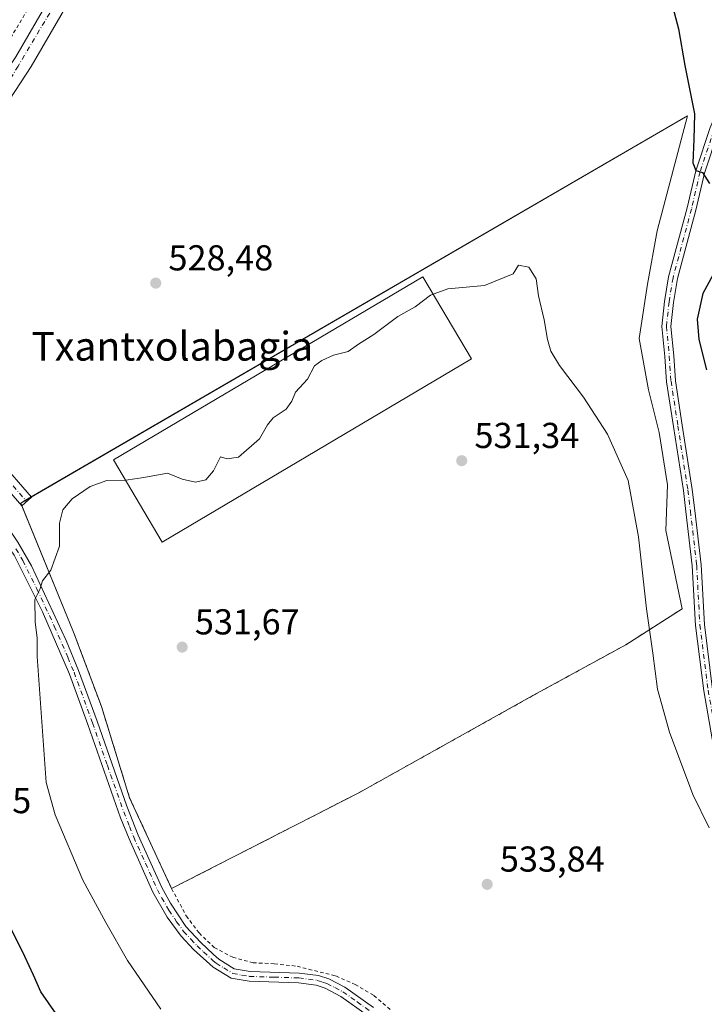
# Model space of a CAD drawing. Units: metres. Extents: x 576517 to 579944, y 4749678 to 4752031.
# Drawn here: x 578102 to 578293, y 4750398 to 4750672 of the extents above; entities that cross this region are included whole.
import ezdxf
from ezdxf.enums import TextEntityAlignment as Align

# ---------------------------------------------------------------- set-up
doc = ezdxf.new("R2010")
doc.units = ezdxf.units.M
doc.header["$MEASUREMENT"] = 0
doc.linetypes.add('DGN Style 2', pattern=[1.6480167562047852, 0.988810053722871, -0.6592067024819142])
doc.linetypes.add('DGN Style 4', pattern=[2.6384748266838614, 1.318413404963828, -0.6592067024819142, 0.001648016756204785, -0.6592067024819142])
for name, color, linetype, lineweight in [('Alambrada', 7, 'DGN Style 2', 0), ('Camino Cxs', 7, 'Continuous', 0), ('Camino eje', 30, 'DGN Style 4', 13), ('Carretera de calzada única Cxs', 7, 'Continuous', 13), ('Carretera de calzada única eje', 7, 'DGN Style 4', 0), ('Curva de nivel maestra', 30, 'Continuous', 30), ('Curva de nivel normal', 30, 'Continuous', 0), ('Edificación industrial', 135, 'Continuous', 13), ('Edificación industrial Cxs', 135, 'Continuous', 13), ('Matorral CxS', 135, 'Continuous', 0), ('Pista no pavimentada Cxs', 111, 'Continuous', 0), ('Pista no pavimentada eje', 91, 'DGN Style 4', 0), ('Planta de tratamiento de residuos CxS', 135, 'Continuous', 0), ('Prado CxS', 92, 'Continuous', 0), ('Punto de cota en terreno', 7, 'Continuous', 0), ('Rótulo de punto de cota en terreno', 7, 'Continuous', 0), ('Texto cartográfico', 7, 'Continuous', 0)]:
    doc.layers.add(name, color=color, linetype=linetype, lineweight=lineweight)
doc.styles.add('Style-Arial', font='txt')

# ---------------------------------------------------------------- blocks, each defined once
blk = doc.blocks.new('*U22')
at = {"layer": 'Prado CxS', "color": 92, "linetype": 'Continuous', "lineweight": 0}
blk.add_polyline3d([(578288.0881000003, 4750645.1439, 525.4470000000001), (578102.6147999996, 4750537.4583, 529.1340999999958), (578117.3000999996, 4750501.5701, 530.5255000000034), (578125.0500999996, 4750480.840100001, 531.4180000000051), (578132.8800999997, 4750455.4801, 532.2694000000047), (578144.5701000001, 4750430.210100001, 532.6330000000017), (578196.6101000002, 4750456.840100001, 532.5721000000049), (578245.0500999996, 4750483.880100001, 532.7578000000067), (578270.9302000003, 4750498.050100001, 530.9557000000059), (578286.5401, 4750508.040100001, 527.9700000000012), (578282.0027000001, 4750529.785399999, 528.741399999999), (578282.5318, 4750542.485400001, 528.4244000000035), (578280.1506000003, 4750557.037500001, 528.1692999999941), (578277.2401999999, 4750568.943800001, 527.8117000000057), (578274.5943, 4750583.2313, 527.591499999995), (578276.9755999995, 4750598.3126, 527.6380000000064), (578279.6213999996, 4750613.1293, 527.8392000000022)], close=True, dxfattribs=at)
blk = doc.blocks.new('5PATER')
at = {"layer": 'Matorral CxS', "linetype": 'Continuous', "lineweight": 0}
h = blk.add_hatch(color=51, dxfattribs=at)
edge = h.paths.add_edge_path()
edge.add_ellipse((0, 0), major_axis=(-0.1095731443231308, -0.1110710700762829), ratio=0.9994222409660322, start_angle=0, end_angle=360)

msp = doc.modelspace()

# ---------------------------------------------------------------- linework, layer by layer
at = {"layer": 'Alambrada', "color": 7, "linetype": 'DGN Style 2', "lineweight": 0}
for points in [[(578070.1700999998, 4750623.350099999, 526.9303000000073), (578070.9401000004, 4750624.7601, 526.9388000000035), (578079.9401000004, 4750639.090100001, 527.6877999999997), (578098.1001000004, 4750663.970100001, 526.1996000000072), (578110.2600999996, 4750684.360099999, 526.834400000007), (578118.4600999998, 4750699.8101, 527.7746999999945), (578124.5701000001, 4750712.360099999, 527.0795000000071), (578145.5701000001, 4750763.5601, 526.8122000000003), (578156.9801000003, 4750786.840100001, 526.4842000000062), (578165.1401000004, 4750802.210100001, 525.497199999998), (578171.4200999998, 4750816.050100001, 526.1916999999958), (578110.8901000004, 4750817.1601, 525.9278000000049), (578052.2100999998, 4750818.7601, 525.7256000000052), (578048.5000999998, 4750819.890100001, 524.6324000000022), (578041.3000999996, 4750830.290100001, 525.8827000000019), (578029.1001000004, 4750854.9301, 523.6606000000029), (577984.2100999998, 4750829.6501, 524.2249000000012), (577928.9401000004, 4750797.640100001, 521.5987000000023), (577870.2100999998, 4750764.130100001, 516.9689999999973), (577807.8501000004, 4750727.5801, 519.1861000000063), (577755.0500999996, 4750696.460100001, 522.0286999999954), (577750.3000999996, 4750692.220100001, 523.4768999999942)], [(578286.5401, 4750508.040100001, 529.2078000000038), (578270.9301000005, 4750498.050100001, 530.8650000000052), (578245.0500999996, 4750483.880100001, 532.8254000000015), (578196.6101000002, 4750456.840100001, 532.6699999999983), (578144.5701000001, 4750430.210100001, 533.1628000000055)], [(578117.3000999996, 4750501.5701, 531.8500000000058), (578125.0500999996, 4750480.840100001, 534.5544999999984), (578132.8800999997, 4750455.4801, 534.0500000000029), (578144.5701000001, 4750430.210100001, 533.1628000000055)], [(578144.5701000001, 4750430.210100001, 533.1628000000055), (578148.6401000004, 4750422.610099999, 533.0969000000041), (578152.2100999998, 4750417.880100001, 534.2338000000018), (578156.4401000004, 4750413.8101, 533.8959000000032), (578161.5601000004, 4750411.090100001, 533.5917000000045), (578167.2100999998, 4750409.5701, 533.0742000000029), (578173.1201, 4750409.3201, 534.062300000005), (578179.4801000003, 4750408.600099999, 534.0758999999962), (578190.2801000001, 4750405.890100001, 534.5184000000008), (578195.6001000004, 4750403.5701, 534.7744999999995), (578200.8501000004, 4750400.440099999, 533.8301999999967), (578205.3201000001, 4750396.600099999, 533.5516999999963)]]:
    msp.add_polyline3d(points, dxfattribs=at)
at = {"layer": 'Camino Cxs', "color": 7, "linetype": 'Continuous', "lineweight": 0}
for points in [[(578325.3309000004, 4750373.878699999, 531.0066999999982), (578308.4090999998, 4750422.1809, 530.2436000000016), (578302.2823000001, 4750441.8345, 528.8987000000052), (578296.0708999997, 4750465.485500001, 527.9977999999974), (578292.5642999997, 4750485.250700001, 528.0432000000001), (578290.2527000001, 4750503.424500001, 528.2081000000035), (578289.3790999996, 4750520.0211, 529.2026000000042), (578287.6379000006, 4750535.059900001, 528.8019000000058), (578286.9265000002, 4750540.909299999, 529.1272000000026), (578284.1513, 4750558.749299999, 528.4331999999995), (578282.2380999997, 4750571.1851, 527.5366000000067), (578281.7594999997, 4750578.205499999, 527.3454000000056), (578280.9552999996, 4750586.5681, 527.5406999999977), (578281.6864999998, 4750593.5559, 527.2933000000048), (578282.8139000004, 4750600.4003, 527.4244000000035), (578287.9505000003, 4750619.5285, 526.6971000000049), (578290.3400999998, 4750629.883500001, 526.0999000000012), (578294.3441000005, 4750641.895300001, 525.1367000000029), (578299.9310999997, 4750654.9319, 526.0043000000006), (578308.9351000004, 4750673.734099999, 523.2831000000006)], [(578325.3309000004, 4750373.878699999, 531.0066999999982), (578308.4090999998, 4750422.1809, 530.2436000000016), (578302.2823000001, 4750441.8345, 528.8987000000052), (578296.0708999997, 4750465.485500001, 527.9977999999974), (578292.5642999997, 4750485.250700001, 528.0432000000001), (578290.2527000001, 4750503.424500001, 528.2081000000035), (578289.3790999996, 4750520.0211, 529.2026000000042), (578287.6379000006, 4750535.059900001, 528.8019000000058), (578286.9265000002, 4750540.909299999, 529.1272000000026), (578284.1513, 4750558.749299999, 528.4331999999995), (578282.2380999997, 4750571.1851, 527.5366000000067), (578281.7594999997, 4750578.205499999, 527.3454000000056), (578280.9552999996, 4750586.5681, 527.5406999999977), (578281.6864999998, 4750593.5559, 527.2933000000048), (578282.8139000004, 4750600.4003, 527.4244000000035), (578287.9505000003, 4750619.5285, 526.6971000000049), (578290.3400999998, 4750629.883500001, 526.0999000000012), (578294.3441000005, 4750641.895300001, 525.1367000000029), (578299.9310999997, 4750654.9319, 526.0043000000006), (578308.9351000004, 4750673.734099999, 523.2831000000006)], [(578311.1963000001, 4750672.6677, 525.318299999999), (578302.2084999997, 4750653.8991, 527.5290999999997), (578296.6829000004, 4750641.006100001, 524.4670000000042), (578292.7493000003, 4750629.205700001, 525.6790000000037), (578290.3765000004, 4750618.9231, 526.4101999999984), (578285.2605, 4750599.8717, 526.9063000000025), (578284.1653000005, 4750593.222300001, 526.923299999995), (578283.4678999997, 4750586.557499999, 526.9380999999995), (578284.2512999997, 4750578.410300001, 526.7611000000034), (578284.7251000004, 4750571.460700001, 527.0598000000027), (578286.6218999998, 4750559.1315, 527.516300000003), (578289.4030999999, 4750541.252499999, 529.150999999998), (578290.1205000002, 4750535.354499999, 528.1736999999994), (578291.8715000004, 4750520.230699999, 529.215400000001), (578292.7443000004, 4750503.6483, 527.828999999998), (578295.0365000004, 4750485.6271, 527.5681999999942), (578298.5147000002, 4750466.022299999, 527.5675000000047), (578304.6858999999, 4750442.524300001, 528.7924000000058), (578310.7829, 4750422.966499999, 531.1725000000006), (578327.6750999996, 4750374.7487, 530.5001000000047)], [(578311.1963000001, 4750672.6677, 525.318299999999), (578302.2084999997, 4750653.8991, 527.5290999999997), (578296.6829000004, 4750641.006100001, 524.4670000000042), (578292.7493000003, 4750629.205700001, 525.6790000000037), (578290.3765000004, 4750618.9231, 526.4101999999984), (578285.2605, 4750599.8717, 526.9063000000025), (578284.1653000005, 4750593.222300001, 526.923299999995), (578283.4678999997, 4750586.557499999, 526.9380999999995), (578284.2512999997, 4750578.410300001, 526.7611000000034), (578284.7251000004, 4750571.460700001, 527.0598000000027), (578286.6218999998, 4750559.1315, 527.516300000003), (578289.4030999999, 4750541.252499999, 529.150999999998), (578290.1205000002, 4750535.354499999, 528.1736999999994), (578291.8715000004, 4750520.230699999, 529.215400000001), (578292.7443000004, 4750503.6483, 527.828999999998), (578295.0365000004, 4750485.6271, 527.5681999999942), (578298.5147000002, 4750466.022299999, 527.5675000000047), (578304.6858999999, 4750442.524300001, 528.7924000000058), (578310.7829, 4750422.966499999, 531.1725000000006), (578327.6750999996, 4750374.7487, 530.5001000000047)], [(578062.9801000003, 4750580.100099999, 528.2358999999997), (578073.5401, 4750565.920100001, 527.6977000000043), (578081.2100999998, 4750554.700099999, 528.5721999999951), (578096.1700999998, 4750534.8301, 531.6931000000042), (578101.7801000001, 4750526.5601, 531.9302000000025), (578105.5900999998, 4750519.970100001, 531.3898000000045), (578115.2401000002, 4750499.2301, 533.0148000000045), (578118.7100999998, 4750490.870100001, 534.2483000000066), (578123.8601000002, 4750476.7601, 535.1766000000061), (578132.1300999997, 4750453.170100001, 534.9040999999997), (578135.2901, 4750445.0701, 534.4003999999986), (578141.8300999999, 4750430.5001, 533.3837000000058), (578144.2301000003, 4750426.120100001, 533.1564000000071), (578148.5601000004, 4750419.690099999, 533.4382000000041), (578152.6201, 4750415.2601, 534.2746000000043), (578156.2500999998, 4750411.840100001, 533.9872999999934), (578157.7500999998, 4750410.540100001, 533.8643000000011), (578162.0100999996, 4750407.920100001, 533.6247000000003), (578166.3800999997, 4750407.1501, 533.1545999999944), (578180.0800999999, 4750406.720100001, 534.3983000000007), (578185.4001000002, 4750406.020099999, 534.4450999999972), (578188.3300999999, 4750405.0801, 535.0862999999954), (578192.7600999996, 4750402.7601, 536.8407000000007), (578200.7100999998, 4750397.1501, 534.3576999999932)], [(578198.9700999996, 4750395.0101, 534.5478000000003), (578191.6700999998, 4750400.190099999, 537.2508999999991), (578187.2500999998, 4750402.530099999, 536.9112000000023), (578184.8000999996, 4750403.3201, 536.154999999999), (578179.8501000004, 4750403.970100001, 534.8220000000001), (578166.1001000004, 4750404.4101, 533.085699999996), (578161.1700999998, 4750405.2501, 533.6478999999963), (578156.0900999998, 4750408.3201, 533.8454000000056), (578150.6801000005, 4750413.300100001, 533.6208000000044), (578147.2500999998, 4750416.9301, 533.3781000000017), (578143.3701, 4750422.290100001, 533.2455000000045), (578139.3701, 4750429.2501, 533.6416999999929), (578132.7600999996, 4750444.0001, 534.9869999999937), (578130.3901000004, 4750449.9001, 534.4075000000012), (578121.2701000003, 4750475.8301, 534.8987000000052), (578116.1501000002, 4750489.850099999, 534.2388000000064), (578108.6201, 4750507.170100001, 530.5896000000066), (578100.7801000001, 4750522.9301, 532.0011999999988), (578088.0201000003, 4750541.2501, 530.2948000000034), (578078.9801000003, 4750553.090100001, 529.5286000000051), (578071.3000999996, 4750564.3201, 527.7323000000034), (578062.6501000002, 4750575.9301, 527.7679999999964)], [(578101.7801000001, 4750526.5601, 531.9302000000025), (578105.5900999998, 4750519.970100001, 531.3898000000045), (578115.2401000002, 4750499.2301, 533.0148000000045), (578118.7100999998, 4750490.870100001, 534.2483000000066), (578123.8601000002, 4750476.7601, 535.1766000000061), (578132.1300999997, 4750453.170100001, 534.9040999999997), (578135.2901, 4750445.0701, 534.4003999999986), (578141.8300999999, 4750430.5001, 533.3837000000058), (578144.2301000003, 4750426.120100001, 533.1564000000071), (578148.5601000004, 4750419.690099999, 533.4382000000041), (578152.6201, 4750415.2601, 534.2746000000043), (578156.2500999998, 4750411.840100001, 533.9872999999934), (578157.7500999998, 4750410.540100001, 533.8643000000011), (578162.0100999996, 4750407.920100001, 533.6247000000003), (578166.3800999997, 4750407.1501, 533.1545999999944), (578180.0800999999, 4750406.720100001, 534.3983000000007), (578185.4001000002, 4750406.020099999, 534.4450999999972), (578188.3300999999, 4750405.0801, 535.0862999999954), (578192.7600999996, 4750402.7601, 536.8407000000007), (578200.7100999998, 4750397.1501, 534.3576999999932)], [(578198.9700999996, 4750395.0101, 534.5478000000003), (578191.6700999998, 4750400.190099999, 537.2508999999991), (578187.2500999998, 4750402.530099999, 536.9112000000023), (578184.8000999996, 4750403.3201, 536.154999999999), (578179.8501000004, 4750403.970100001, 534.8220000000001), (578166.1001000004, 4750404.4101, 533.085699999996), (578161.1700999998, 4750405.2501, 533.6478999999963), (578156.0900999998, 4750408.3201, 533.8454000000056), (578150.6801000005, 4750413.300100001, 533.6208000000044), (578147.2500999998, 4750416.9301, 533.3781000000017), (578143.3701, 4750422.290100001, 533.2455000000045), (578139.3701, 4750429.2501, 533.6416999999929), (578132.7600999996, 4750444.0001, 534.9869999999937), (578130.3901000004, 4750449.9001, 534.4075000000012), (578121.2701000003, 4750475.8301, 534.8987000000052), (578116.1501000002, 4750489.850099999, 534.2388000000064), (578108.6201, 4750507.170100001, 530.5896000000066), (578100.7801000001, 4750522.9301, 532.0011999999988)]]:
    msp.add_polyline3d(points, dxfattribs=at)
at = {"layer": 'Camino eje', "color": 30, "linetype": 'DGN Style 4', "lineweight": 13}
for points in [[(578310.0657000003, 4750673.2009, 524.3610000000045), (578301.0698999995, 4750654.4155, 526.6779999999999), (578295.5135000005, 4750641.4507, 524.751900000003), (578291.5447000006, 4750629.544500001, 525.8436999999976), (578289.1634999998, 4750619.2257, 526.5460000000021), (578284.0373000001, 4750600.1361, 527.1557999999932), (578282.9259000003, 4750593.3891, 527.0316000000021), (578282.2117, 4750586.562899999, 527.0877000000038), (578283.0053000003, 4750578.3079, 526.9946999999956), (578283.4817000004, 4750571.322899999, 527.2960000000021), (578285.3866999998, 4750558.940300001, 527.9691000000021), (578288.1646999996, 4750541.080900001, 529.1352000000043), (578288.8790999996, 4750535.2071, 528.4870999999986), (578290.6253000004, 4750520.1259, 529.2032999999938), (578291.4984999998, 4750503.536499999, 528.0013000000035), (578293.8003000002, 4750485.438899999, 527.8028999999951), (578297.2928999999, 4750465.753900001, 527.6184999999969), (578303.4841, 4750442.179500001, 528.7872000000061), (578309.5960999997, 4750422.5737, 530.7241000000067), (578326.5028999997, 4750374.3137, 530.749299999996)], [(578101.2801000001, 4750524.745100001, 532.0335999999952), (578103.1851000004, 4750521.450099999, 531.8775000000023), (578107.1051000003, 4750513.5701, 531.3279999999941), (578111.9301000005, 4750503.200099999, 532.5427000000054), (578115.6951000001, 4750494.540100001, 533.9005999999936), (578117.4301000005, 4750490.360099999, 534.593599999993), (578122.5651000004, 4750476.295100001, 535.4697000000015), (578126.7001, 4750464.5001, 534.284599999999), (578131.2600999996, 4750451.5351, 534.9339000000036), (578132.8400999998, 4750447.485099999, 534.4902000000002), (578134.0251000002, 4750444.5351, 534.6392999999953), (578137.2950999998, 4750437.2501, 533.678700000004), (578140.6001000004, 4750429.8751, 533.5656000000017), (578141.8000999996, 4750427.6851, 533.2209000000003), (578143.8000999996, 4750424.2051, 533.2019), (578145.9650999998, 4750420.9901, 533.2458999999944), (578147.9051000001, 4750418.3101, 533.5112999999983), (578149.9351000004, 4750416.095100001, 533.7514999999985), (578151.6501000002, 4750414.280099999, 534.0053999999947), (578153.4650999998, 4750412.5701, 534.1382000000012), (578156.1700999998, 4750410.0801, 533.9165999999968), (578156.9200999998, 4750409.4301, 533.8598999999958), (578159.0500999996, 4750408.120100001, 533.7283000000025), (578161.5900999998, 4750406.585100001, 533.6543999999994), (578164.0551000005, 4750406.165100001, 533.4481999999989), (578166.2401000002, 4750405.780099999, 533.1159999999945), (578173.1151000002, 4750405.5601, 534.0246000000043), (578179.9650999998, 4750405.345100001, 534.6333000000013), (578185.1001000004, 4750404.670100001, 535.3163000000059), (578186.5651000004, 4750404.200099999, 535.6747000000032), (578187.7901, 4750403.8051, 536.0124999999971), (578190.0050999997, 4750402.645099999, 536.9704000000056), (578192.2150999998, 4750401.475099999, 537.2741999999998), (578196.1901000004, 4750398.670100001, 535.601800000004), (578199.8400999998, 4750396.0801, 534.4952000000048)]]:
    msp.add_polyline3d(points, dxfattribs=at)
at = {"layer": 'Carretera de calzada única Cxs', "color": 7, "linetype": 'Continuous', "lineweight": 13}
for points in [[(578180.4101, 4750816.440099999, 525.1483000000007), (578179.2100999998, 4750812.9301, 525.3022000000057), (578173.6601, 4750800.420100001, 525.9176000000007), (578164.2100999998, 4750782.0001, 526.7266999999993), (578157.2701000003, 4750766.780099999, 526.7798999999941), (578151.8101000004, 4750752.9801, 526.7878999999957), (578145.5701000001, 4750738.6501, 527.2027999999991), (578129.1501000002, 4750701.6501, 526.9527999999991), (578121.9901000002, 4750687.3301, 526.7066999999952), (578105.5500999996, 4750658.9001, 526.5332999999955), (578096.4801000003, 4750645.2501, 526.556700000001), (578084.6300999997, 4750629.9901, 527.0262999999978), (578071.1700999998, 4750611.130100001, 527.5249999999943), (578065.9401000004, 4750598.020099999, 527.4621000000043), (578064.1490000002, 4750587.8771, 527.8147999999928)], [(578070.7200999996, 4750397.8101, 520.6276999999973), (578071.0000999998, 4750398.7401, 520.4415000000008), (578072.2401000002, 4750403.170100001, 519.9986999999965), (578072.8472999996, 4750406.2465, 520.1241000000009), (578073.4401000004, 4750409.2501, 520.3723000000027), (578073.6801000005, 4750413.5801, 520.5779999999941), (578073.8000999996, 4750416.050100001, 520.8375999999989), (578066.5701000001, 4750485.4901, 526.5141000000004), (578061.5701000001, 4750523.2501, 527.0458000000071), (578058.4501, 4750547.3301, 528.0555000000022), (578057.3701, 4750563.890100001, 528.7410999999993), (578057.3300999999, 4750572.9301, 528.902900000001), (578058.0900999998, 4750582.690099999, 530.7085999999981), (578061.0500999996, 4750599.4101, 527.9508999999962), (578066.6901000004, 4750613.5701, 528.6128999999928), (578080.5701000001, 4750633.0101, 527.9772999999988), (578092.3701, 4750648.210100001, 526.8242000000029), (578101.2500999998, 4750661.5701, 526.6413999999932), (578117.5301000001, 4750689.7301, 527.7694000000047)], [(578073.6801000005, 4750413.5801, 520.5779999999941), (578073.8000999996, 4750416.050100001, 520.8375999999989), (578066.5701000001, 4750485.4901, 526.5141000000004), (578061.5701000001, 4750523.2501, 527.0458000000071), (578058.4501, 4750547.3301, 528.0555000000022), (578057.3701, 4750563.890100001, 528.7410999999993), (578057.3300999999, 4750572.9301, 528.902900000001), (578058.0900999998, 4750582.690099999, 530.7085999999981), (578061.0500999996, 4750599.4101, 527.9508999999962), (578066.6901000004, 4750613.5701, 528.6128999999928), (578080.5701000001, 4750633.0101, 527.9772999999988), (578092.3701, 4750648.210100001, 526.8242000000029), (578101.2500999998, 4750661.5701, 526.6413999999932), (578117.5301000001, 4750689.7301, 527.7694000000047)], [(578121.9901000002, 4750687.3301, 526.7066999999952), (578105.5500999996, 4750658.9001, 526.5332999999955), (578096.4801000003, 4750645.2501, 526.556700000001), (578084.6300999997, 4750629.9901, 527.0262999999978), (578071.1700999998, 4750611.130100001, 527.5249999999943), (578065.9401000004, 4750598.020099999, 527.4621000000043), (578064.1490000002, 4750587.8771, 527.8147999999928), (578063.1201, 4750582.050100001, 528.3932999999961), (578063.0532999998, 4750581.1198, 528.3184000000037), (578062.9801000003, 4750580.100099999, 528.2358999999997), (578062.8117000004, 4750578.0153, 528.0699000000022), (578062.6501000002, 4750575.9301, 527.7679999999964), (578062.3901000004, 4750572.7501, 527.2256999999954), (578062.4301000005, 4750564.0701, 527.2357000000047), (578063.4901000002, 4750547.8201, 527.5598999999929), (578066.5900999998, 4750523.9101, 526.5837999999932), (578071.5900999998, 4750486.090100001, 525.4207000000024), (578078.8800999997, 4750416.1801, 522.2130000000034), (578078.4801000003, 4750408.630100001, 521.9474999999948), (578077.1801000005, 4750401.9901, 520.8295999999973), (578075.4901000002, 4750396.040100001, 520.3632999999973)]]:
    msp.add_polyline3d(points, dxfattribs=at)
at = {"layer": 'Carretera de calzada única eje', "color": 7, "linetype": 'DGN Style 4', "lineweight": 0}
msp.add_polyline3d([(578177.8963000001, 4750818.1229, 525.1714999999967), (578175.1901000004, 4750810.5601, 525.7645000000048), (578169.8601000002, 4750799.340100001, 525.8168000000006), (578158.5500999996, 4750777.020099999, 526.9520000000048), (578149.5800999999, 4750756.0001, 527.4712000000001), (578138.9401000004, 4750730.770099999, 527.3218999999954), (578123.9801000003, 4750697.6801, 527.4811999999947), (578112.0701000001, 4750676.090100001, 526.735400000005), (578101.8501000004, 4750659.0001, 526.681899999996), (578093.5800999999, 4750644.9801, 526.7087999999932), (578080.1700999998, 4750629.520099999, 527.5659000000014), (578068.6801000005, 4750612.700099999, 528.656799999997), (578064.2001, 4750600.5101, 528.161500000002), (578061.5401, 4750591.2601, 527.8454999999958), (578060.2681, 4750581.4351, 529.5984999999928)], dxfattribs=at)
at = {"layer": 'Curva de nivel maestra', "color": 30, "linetype": 'Continuous', "lineweight": 30, "elevation": 525, "flags": 128}
for points in [[(578283.5099999999, 4750677.0601), (578285.5599999996, 4750669.4001), (578287.3399999999, 4750659.1601), (578290, 4750645.720100001), (578289.8300000001, 4750638.5601), (578289.5800000001, 4750632.110099999), (578290.3799999999, 4750629.950099999), (578292.2199999997, 4750629.4101), (578294.1600000003, 4750626.340100001)], [(578296.3200000003, 4750603.030099999), (578292.3600000005, 4750595.7601), (578290.7599999999, 4750588.590100001), (578291.2199999997, 4750582.970100001), (578293.3799999999, 4750574.540100001)], [(578112.4400000004, 4750395.4001), (578108.1699999999, 4750401.450099999), (578106.1799999997, 4750406.140100001), (578103.7800000003, 4750411.300100001), (578098.4600000001, 4750421.9801)]]:
    msp.add_lwpolyline(points, dxfattribs=at)
at = {"layer": 'Curva de nivel normal', "color": 30, "linetype": 'Continuous', "lineweight": 0, "elevation": 530, "flags": 128}
msp.add_lwpolyline([(578141.5499999998, 4750396.619999999), (578132.2999999998, 4750410.16), (578126.2599999999, 4750420.779999999), (578119.9000000004, 4750432.52), (578112.2199999997, 4750450.680000001), (578109.6500000004, 4750459.720000001), (578107.1399999997, 4750494.77), (578107.2199999997, 4750499.83), (578106.6399999997, 4750504.380000001), (578106.5700000003, 4750510.630000001), (578107.8700000001, 4750513.439999999), (578108.6399999997, 4750515.82), (578110.9400000004, 4750518.76), (578113.4299999997, 4750525.5), (578113.3499999996, 4750531.850000001), (578114.3300000001, 4750535.600000001), (578116.8799999999, 4750538.58), (578121.8700000001, 4750542.02), (578126.5300000003, 4750543.699999999), (578131.8700000001, 4750543.84), (578136.8700000001, 4750544.51), (578143.3899999997, 4750545.720000001), (578147.5, 4750544.07), (578151.2400000002, 4750543.220000001), (578154.0800000001, 4750543.92), (578156.2000000002, 4750546.380000001), (578158.1600000003, 4750550.34), (578160.0499999998, 4750549.789999999), (578163.1600000003, 4750550.25), (578169.0499999998, 4750555.27), (578171.2699999996, 4750559.24), (578172.8499999996, 4750561.17), (578176.4000000004, 4750563.57), (578178, 4750565.779999999), (578178.9900000002, 4750568.33), (578182.3499999996, 4750571.880000001), (578184.3200000003, 4750575.630000001), (578186.3899999997, 4750577.08), (578189.6100000005, 4750578.560000001), (578193.7100000001, 4750579.600000001), (578196.5199999996, 4750581.600000001), (578200.8600000005, 4750584.33), (578207.5199999996, 4750589.33), (578212.3099999996, 4750592.02), (578216.6100000005, 4750595.289999999), (578221.4299999997, 4750597.07), (578231.5999999996, 4750597.980000001), (578239.5899999999, 4750601.17), (578241.0800000001, 4750603.59), (578243.8899999997, 4750603.07), (578245.9900000002, 4750599.83), (578246.6200000001, 4750595.119999999), (578248.2300000004, 4750588.4), (578249.0999999996, 4750582.970000001), (578250.0800000001, 4750579.699999999), (578252.5, 4750575.699999999), (578259.0999999996, 4750566.939999999), (578265.7800000003, 4750556.640000001), (578271.5999999996, 4750543.76), (578274.4500000002, 4750528.08), (578276.6399999997, 4750508.039999999), (578278.4100000003, 4750495.710000001), (578279.7000000002, 4750485.720000001), (578283.0199999996, 4750473.720000001), (578289.5599999996, 4750456.359999999), (578294.0999999996, 4750447.100000001)], dxfattribs=at)
at = {"layer": 'Edificación industrial', "color": 135, "linetype": 'Continuous', "lineweight": 13}
msp.add_polyline3d([(578227.9409999996, 4750577.537900001, 530.6845999999932), (578141.8982999995, 4750526.579100001, 530.479600000006), (578128.3685, 4750549.423900001, 529.4925999999978), (578214.4111000003, 4750600.3828, 529.5040000000008), (578227.9409999996, 4750577.537900001, 530.6845999999932)], dxfattribs=at)
at = {"layer": 'Edificación industrial Cxs', "color": 135, "linetype": 'Continuous', "lineweight": 13}
msp.add_3dface([(578227.9409999996, 4750577.537900001, 530.6845999999932), (578141.8982999995, 4750526.579100001, 530.6845999999932), (578128.3685, 4750549.423900001, 530.6845999999932), (578214.4111000003, 4750600.3828, 530.6845999999932)], dxfattribs=at)
at = {"layer": 'Pista no pavimentada Cxs', "color": 111, "linetype": 'Continuous', "lineweight": 0}
msp.add_polyline3d([(578063.0532999998, 4750581.1198, 528.3184000000037), (578063.1201, 4750582.050100001, 528.3932999999961), (578064.1490000002, 4750587.8771, 527.8147999999928), (578067.0062999995, 4750582.535900001, 527.6598999999987), (578070.9198000003, 4750577.748600001, 527.7011999999959), (578078.4044000005, 4750570.381899999, 527.6143000000011), (578078.5005999999, 4750570.2794, 527.6196999999956), (578105.6305, 4750539.046800001, 529.4833999999975), (578102.9027000006, 4750536.697699999, 529.7145000000019), (578075.8289000001, 4750567.865499999, 527.7421999999933), (578068.3252999998, 4750575.2509, 527.3876000000018), (578065.1341000004, 4750579.182, 527.7320999999939)], close=True, dxfattribs=at)
msp.add_polyline3d([(578064.1490000002, 4750587.8771, 527.8147999999928), (578067.0062999995, 4750582.535900001, 527.6598999999987), (578070.9198000003, 4750577.748600001, 527.7011999999959), (578078.4044000005, 4750570.381899999, 527.6143000000011), (578078.5005999999, 4750570.2794, 527.6196999999956), (578105.6305, 4750539.046800001, 529.4833999999975), (578102.9027000006, 4750536.697699999, 529.7145000000019), (578075.8289000001, 4750567.865499999, 527.7421999999933), (578068.3252999998, 4750575.2509, 527.3876000000018), (578065.1341000004, 4750579.182, 527.7320999999939), (578063.0532999998, 4750581.1198, 528.3184000000037)], dxfattribs=at)
at = {"layer": 'Pista no pavimentada eje', "color": 91, "linetype": 'DGN Style 4', "lineweight": 0}
msp.add_polyline3d([(578061.3042000001, 4750589.4376, 527.9407000000066), (578065.5, 4750581.534499999, 527.8730999999971), (578069.5878999997, 4750576.5338, 527.5261000000028), (578077.1416999997, 4750569.098999999, 527.6633000000002), (578104.2615999999, 4750537.8781, 529.5647000000026), (578104.2665999997, 4750537.872300001, 529.5648999999976)], dxfattribs=at)
at = {"layer": 'Planta de tratamiento de residuos CxS', "color": 135, "linetype": 'Continuous', "lineweight": 0, "extrusion": (0.03249075646686821, 0.01886546825695073, 0.9992939731888993), "elevation": 108933.3370069789, "flags": 128}
msp.add_lwpolyline([(3817935.213455417, -2883283.234780364), (3817935.213455417, -2883285.068657756)], dxfattribs=at)
at = {"layer": 'Planta de tratamiento de residuos CxS', "color": 135, "linetype": 'Continuous', "lineweight": 0, "extrusion": (0.001104197143304759, 0.1064572562030591, 0.9943166665355586), "elevation": 506894.1449781606, "flags": 128}
msp.add_lwpolyline([(-528800.9058174045, -4729189.174928543), (-528800.5928996782, -4729189.921666969), (-528801.9218762452, -4729190.716309369)], dxfattribs=at)
at = {"layer": 'Planta de tratamiento de residuos CxS', "color": 135, "linetype": 'Continuous', "lineweight": 0, "extrusion": (-0.02129033403315223, 0.05202992773172219, 0.9984185536622348), "elevation": 235390.9518600279, "flags": 128}
msp.add_lwpolyline([(-2334139.556529628, -4171075.2442851), (-2334139.556529628, -4171113.275241258)], dxfattribs=at)
at = {"layer": 'Planta de tratamiento de residuos CxS', "color": 135, "linetype": 'Continuous', "lineweight": 0, "extrusion": (0.007504246621084278, 0.003840086232001975, 0.9999644693789779), "elevation": 23113.74493895703, "flags": 128}
msp.add_lwpolyline([(578176.3321139542, 4750403.106800463), (578124.2898811593, 4750376.476604115)], dxfattribs=at)
at = {"layer": 'Planta de tratamiento de residuos CxS', "color": 135, "linetype": 'Continuous', "lineweight": 0}
msp.add_polyline3d([(578196.6101000002, 4750456.840100001, 532.6699999999983), (578144.5701000001, 4750430.210100001, 533.1628000000055), (578132.8800999997, 4750455.4801, 534.0500000000029), (578125.0500999996, 4750480.840100001, 534.5544999999984), (578117.3000999996, 4750501.5701, 531.8500000000058), (578102.6147999996, 4750537.4583, 529.632500000007), (578288.0881000003, 4750645.1439, 525.8481000000029), (578279.6213999996, 4750613.1293, 527.9581999999937), (578276.9755999995, 4750598.3126, 528.1999999999971), (578274.5943, 4750583.2313, 528.2872000000061), (578277.2401999999, 4750568.943800001, 528.319399999993), (578280.1506000003, 4750557.037500001, 528.9774000000034), (578282.5318, 4750542.485400001, 528.952900000004), (578282.0027000001, 4750529.785399999, 529.5991999999969), (578286.5401, 4750508.040100001, 529.2078000000038), (578270.9302000003, 4750498.050100001, 530.8650000000052), (578245.0500999996, 4750483.880100001, 532.8254000000015)], close=True, dxfattribs=at)
for points in [[(578105.5367000002, 4750539.154800001, 529.4790000000066), (578288.0881000003, 4750645.1439, 525.8481000000029), (578279.6213999996, 4750613.1293, 527.9581999999937), (578276.9755999995, 4750598.3126, 528.1999999999971), (578274.5943, 4750583.2313, 528.2872000000061), (578277.2401999999, 4750568.943800001, 528.319399999993), (578280.1506000003, 4750557.037500001, 528.9774000000034), (578282.5318, 4750542.485400001, 528.952900000004), (578282.0027000001, 4750529.785399999, 529.5991999999969), (578286.5401, 4750508.040100001, 529.2078000000038)], [(578286.5401, 4750508.040100001, 529.2078000000038), (578270.9302000003, 4750498.050100001, 530.8650000000052), (578245.0500999996, 4750483.880100001, 532.8254000000015), (578196.6101000002, 4750456.840100001, 532.6699999999983)], [(578144.5701000001, 4750430.210100001, 533.1628000000055), (578132.8800999997, 4750455.4801, 534.0500000000029), (578125.0500999996, 4750480.840100001, 534.5544999999984), (578117.3000999996, 4750501.5701, 531.8500000000058)]]:
    msp.add_polyline3d(points, dxfattribs=at)
at = {"layer": 'Prado CxS', "color": 92, "linetype": 'Continuous', "lineweight": 0}
msp.add_polyline3d([(578196.6101000002, 4750456.840100001, 532.5721000000049), (578144.5701000001, 4750430.210100001, 532.6330000000017), (578132.8800999997, 4750455.4801, 532.2694000000047), (578125.0500999996, 4750480.840100001, 531.4180000000051), (578117.3000999996, 4750501.5701, 530.5255000000034), (578102.6147999996, 4750537.4583, 529.1340999999958), (578288.0881000003, 4750645.1439, 525.4470000000001), (578279.6213999996, 4750613.1293, 527.8392000000022), (578276.9755999995, 4750598.3126, 527.6380000000064), (578274.5943, 4750583.2313, 527.591499999995), (578277.2401999999, 4750568.943800001, 527.8117000000057), (578280.1506000003, 4750557.037500001, 528.1692999999941), (578282.5318, 4750542.485400001, 528.4244000000035), (578282.0027000001, 4750529.785399999, 528.741399999999), (578286.5401, 4750508.040100001, 527.9700000000012), (578270.9302000003, 4750498.050100001, 530.9557000000059), (578245.0500999996, 4750483.880100001, 532.7578000000067)], close=True, dxfattribs=at)
msp.add_polyline3d([(578144.5701000001, 4750430.210100001, 532.6330000000017), (578196.6101000002, 4750456.840100001, 532.5721000000049), (578245.0500999996, 4750483.880100001, 532.7578000000067), (578270.9302000003, 4750498.050100001, 530.9557000000059), (578286.5401, 4750508.040100001, 527.9700000000012), (578282.0027000001, 4750529.785399999, 528.741399999999), (578282.5318, 4750542.485400001, 528.4244000000035), (578280.1506000003, 4750557.037500001, 528.1692999999941), (578277.2401999999, 4750568.943800001, 527.8117000000057), (578274.5943, 4750583.2313, 527.591499999995), (578276.9755999995, 4750598.3126, 527.6380000000064), (578279.6213999996, 4750613.1293, 527.8392000000022), (578288.0881000003, 4750645.1439, 525.4470000000001), (578102.6147999996, 4750537.4583, 529.1340999999958), (578117.3000999996, 4750501.5701, 530.5255000000034), (578125.0500999996, 4750480.840100001, 531.4180000000051), (578132.8800999997, 4750455.4801, 532.2694000000047), (578144.5701000001, 4750430.210100001, 532.6330000000017)], dxfattribs=at)
msp.add_polyline3d([(578144.5701000001, 4750430.210100001, 532.6330000000017), (578196.6101000002, 4750456.840100001, 532.5721000000049), (578245.0500999996, 4750483.880100001, 532.7578000000067), (578270.9302000003, 4750498.050100001, 530.9557000000059), (578286.5401, 4750508.040100001, 527.9700000000012), (578282.0027000001, 4750529.785399999, 528.741399999999), (578282.5318, 4750542.485400001, 528.4244000000035), (578280.1506000003, 4750557.037500001, 528.1692999999941), (578277.2401999999, 4750568.943800001, 527.8117000000057), (578274.5943, 4750583.2313, 527.591499999995), (578276.9755999995, 4750598.3126, 527.6380000000064), (578279.6213999996, 4750613.1293, 527.8392000000022), (578288.0881000003, 4750645.1439, 525.4470000000001), (578102.6147999996, 4750537.4583, 529.1340999999958), (578117.3000999996, 4750501.5701, 530.5255000000034), (578125.0500999996, 4750480.840100001, 531.4180000000051), (578132.8800999997, 4750455.4801, 532.2694000000047), (578144.5701000001, 4750430.210100001, 532.6330000000017)], dxfattribs=at)

# ---------------------------------------------------------------- block references
msp.add_blockref('*U22', (0, 0), dxfattribs=at)
at = {"layer": 'Punto de cota en terreno', "color": 7, "linetype": 'Continuous', "lineweight": 0, "xscale": 10, "yscale": 10, "zscale": 10}
for p in [(578140.1600000003, 4750598.630000001, 528.4799999999959), (578225.2699999996, 4750549.230000001, 531.3399999999965), (578147.5099999999, 4750497.380000001, 531.6699999999983), (578232.3399999999, 4750431.390000001, 533.8399999999965)]:
    msp.add_blockref('5PATER', p, dxfattribs=at)

# ---------------------------------------------------------------- texts
at = {"layer": 'Rótulo de punto de cota en terreno', "color": 7, "linetype": 'Continuous', "lineweight": 0, "style": 'Style-Arial'}
for s, p in [('528,48', (578143.6878000004, 4750602.1578)), ('531,34', (578228.7977999998, 4750552.7578)), ('531,67', (578151.0378000002, 4750500.9078)), ('522,75', (578076.3777999999, 4750451.177800001)), ('533,84', (578235.8678000001, 4750434.9178))]:
    msp.add_text(s, height=7.000000000000002, dxfattribs=at).set_placement(p)
at = {"layer": 'Texto cartográfico', "color": 7, "linetype": 'Continuous', "lineweight": 0, "style": 'Style-Arial'}
msp.add_text('Txantxolabagia', height=8, dxfattribs=at).set_placement((578144.7474426827, 4750581.07015), align=Align.MIDDLE_CENTER)

doc.saveas('drawing.dxf')
